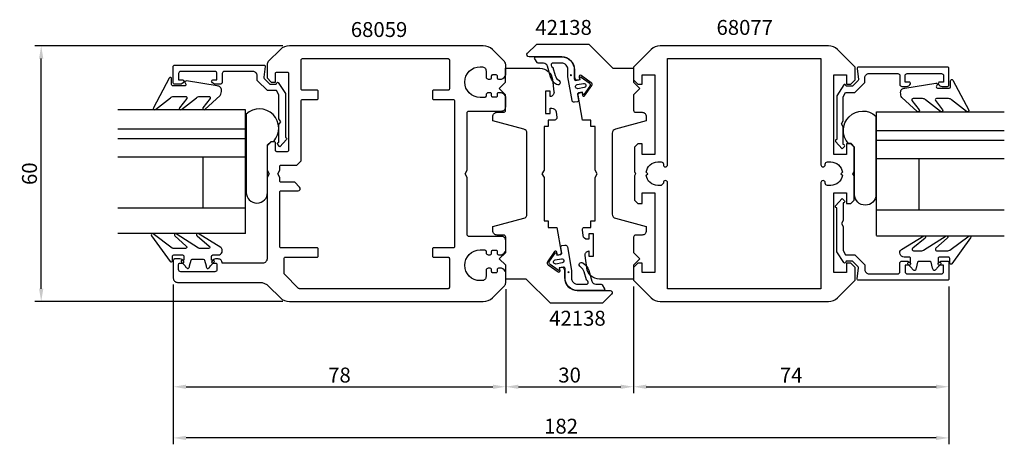
# Model space of a CAD drawing. Extents: x -58 to 173, y -30 to 70.
import ezdxf

# ---------------------------------------------------------------- set-up
doc = ezdxf.new("R2010")
doc.units = 0
doc.header["$LTSCALE"] = 7
doc.header["$MEASUREMENT"] = 0
doc.header["$PDMODE"] = 3
doc.header["$PDSIZE"] = -5
doc.layers.get('DEFPOINTS').update_dxf_attribs({"linetype": 'CONTINUOUS'})
for name, color, linetype in [('sapa_artikelnr', 4, 'CONTINUOUS'), ('sapa_fogband', 2, 'CONTINUOUS'), ('sapa_glas', 4, 'CONTINUOUS'), ('sapa_matt', 1, 'CONTINUOUS'), ('sapa_profil', 7, 'CONTINUOUS')]:
    doc.layers.add(name, color=color, linetype=linetype)
doc.styles.add('ISO', font='isocp3.shx')
doc.dimstyles.new('MASKIN', dxfattribs={"dimscale": 0, "dimtxt": 3.5, "dimasz": 3, "dimexe": 1.5, "dimexo": 1.5, "dimgap": 1, "dimtad": 1, "dimtoh": 1, "dimdec": 8, "dimlfac": -1, "dimdsep": 46, "dimtxsty": 'ISO', "dimcen": -5, "dimclrd": 256, "dimclre": 256, "dimclrt": 2, "dimazin": 0, "dimtfac": 1, "dimtdec": 8, "dimtmove": 2, "dimatfit": 3, "dimfxl": 1, "dimtolj": 1, "dimarcsym": 0})

# ---------------------------------------------------------------- blocks, each defined once
blk = doc.blocks.new('*D3')
at = {"layer": 'DEFPOINTS', "color": 0, "transparency": 16777216}
for p in [(-53, 63.85), (5.24, 63.85), (5.24, 3.85)]:
    blk.add_point(p, dxfattribs=at)
at = {"layer": 'sapa_matt', "lineweight": -2, "transparency": 16777216}
for p, q in [((3.74, 63.85), (-54.5, 63.85)), ((-53, 6.85), (-53, 60.85)), ((3.74, 3.85), (-54.5, 3.85))]:
    blk.add_line(p, q, dxfattribs=at)
at = {"layer": 'sapa_matt', "transparency": 16777216}
for points in [[(-53.5, 60.85), (-52.5, 60.85), (-53, 63.85)], [(-53.5, 6.85), (-52.5, 6.85), (-53, 3.85)]]:
    blk.add_solid(points, dxfattribs=at)
at = {"layer": 'sapa_matt', "color": 2, "transparency": 16777216, "insert": (-55.75, 33.85), "char_height": 3.5, "attachment_point": 5, "rotation": 90, "style": 'ISO'}
blk.add_mtext('\\A1;60', dxfattribs=at)
blk = doc.blocks.new('*D2')
at = {"layer": 'DEFPOINTS', "color": 0, "transparency": 16777216}
for p in [(86, 8.85), (160, 8.85), (160, -16.15)]:
    blk.add_point(p, dxfattribs=at)
at = {"layer": 'sapa_matt', "lineweight": -2, "transparency": 16777216}
for p, q in [((86, 7.35), (86, -17.65)), ((160, 7.35), (160, -17.65)), ((89, -16.15), (157, -16.15))]:
    blk.add_line(p, q, dxfattribs=at)
at = {"layer": 'sapa_matt', "transparency": 16777216}
for points in [[(89, -15.65), (89, -16.65), (86, -16.15)], [(157, -15.65), (157, -16.65), (160, -16.15)]]:
    blk.add_solid(points, dxfattribs=at)
at = {"layer": 'sapa_matt', "color": 2, "transparency": 16777216, "insert": (123, -13.4), "char_height": 3.5, "attachment_point": 5, "style": 'ISO'}
blk.add_mtext('\\A1;74', dxfattribs=at)
blk = doc.blocks.new('*D1')
at = {"layer": 'DEFPOINTS', "color": 0, "transparency": 16777216}
for p in [(56, 8.26), (86, 8.85), (86, -16.15)]:
    blk.add_point(p, dxfattribs=at)
at = {"layer": 'sapa_matt', "lineweight": -2, "transparency": 16777216}
for p, q in [((86, 7.35), (86, -17.65)), ((56, 6.76), (56, -17.65)), ((59, -16.15), (83, -16.15))]:
    blk.add_line(p, q, dxfattribs=at)
at = {"layer": 'sapa_matt', "transparency": 16777216}
for points in [[(59, -15.65), (59, -16.65), (56, -16.15)], [(83, -15.65), (83, -16.65), (86, -16.15)]]:
    blk.add_solid(points, dxfattribs=at)
at = {"layer": 'sapa_matt', "color": 2, "transparency": 16777216, "insert": (71, -13.4), "char_height": 3.5, "attachment_point": 5, "style": 'ISO'}
blk.add_mtext('\\A1;30', dxfattribs=at)
blk = doc.blocks.new('*D0')
at = {"layer": 'DEFPOINTS', "color": 0, "transparency": 16777216}
for p in [(-22, 9.35), (56, 8.26), (56, -16.15)]:
    blk.add_point(p, dxfattribs=at)
at = {"layer": 'sapa_matt', "lineweight": -2, "transparency": 16777216}
for p, q in [((-22, 7.85), (-22, -17.65)), ((56, 6.76), (56, -17.65)), ((-19, -16.15), (53, -16.15))]:
    blk.add_line(p, q, dxfattribs=at)
at = {"layer": 'sapa_matt', "transparency": 16777216}
for points in [[(-19, -15.65), (-19, -16.65), (-22, -16.15)], [(53, -15.65), (53, -16.65), (56, -16.15)]]:
    blk.add_solid(points, dxfattribs=at)
at = {"layer": 'sapa_matt', "color": 2, "transparency": 16777216, "insert": (17, -13.4), "char_height": 3.5, "attachment_point": 5, "style": 'ISO'}
blk.add_mtext('\\A1;78', dxfattribs=at)
blk = doc.blocks.new('*D4')
at = {"layer": 'DEFPOINTS', "color": 0, "transparency": 16777216}
for p in [(-22, 9.35), (160, 8.85), (-22, -28.15)]:
    blk.add_point(p, dxfattribs=at)
at = {"layer": 'sapa_matt', "lineweight": -2, "transparency": 16777216}
for p, q in [((-22, 7.85), (-22, -29.65)), ((160, 7.35), (160, -29.65)), ((157, -28.15), (-19, -28.15))]:
    blk.add_line(p, q, dxfattribs=at)
at = {"layer": 'sapa_matt', "transparency": 16777216}
for points in [[(-19, -27.65), (-19, -28.65), (-22, -28.15)], [(157, -27.65), (157, -28.65), (160, -28.15)]]:
    blk.add_solid(points, dxfattribs=at)
at = {"layer": 'sapa_matt', "color": 2, "transparency": 16777216, "insert": (69, -25.4), "char_height": 3.5, "attachment_point": 5, "style": 'ISO'}
blk.add_mtext('\\A1;182', dxfattribs=at)

msp = doc.modelspace()

# ---------------------------------------------------------------- hatches: boundary and pattern name
at = {"layer": 'sapa_fogband'}
h = msp.add_hatch(color=2, dxfattribs=at)
edge = h.paths.add_edge_path()
edge.add_arc((71.3133055, 56.96203619), 0.25495098, 180, 540, ccw=False)
h = msp.add_hatch(color=2, dxfattribs=at)
edge = h.paths.add_edge_path()
edge.add_arc((70.73535415, 10.73905501), 0.25495098, 0, 360, ccw=False)

# ---------------------------------------------------------------- linework, layer by layer
at = {"layer": 'sapa_fogband', "color": 2}
for points in [[(67.93910359, 54.76054685, -0.1803090305), (66.55110597, 56.60095853), (65.81706208, 59.06631773, 0.3317810211), (64.85864253, 59.78095485), (63.62491537, 59.78095485, -0.2679491924), (63.36510775, 59.93095485), (62.84365183, 60.83414299, -0.5773502692), (63.10345946, 61.28414299), (69.10530022, 61.28414299, -0.414706686), (72.10529597, 58.27909299), (72.10162294, 56.09710179, 0.4565417233), (72.48467957, 55.74729968), (73.49490122, 55.92542902), (73.42544195, 56.31935212, -0.6720594906), (73.73886724, 56.51667387), (75.58197635, 55.196466, -0.4079520108), (75.72773482, 54.36982866), (74.44731647, 52.49885863, -0.6720594906), (74.08530502, 52.57708266), (74.01584575, 52.97100576), (73.12951877, 52.8147224, 0.4142135624), (72.8861709, 52.46718562), (73.09424767, 51.06883956, -0.431334449), (72.83365678, 50.71877635), (72.12566725, 50.6359675, -0.397297467), (71.57517765, 51.045758), (70.60529809, 56.5462183), (70.60529809, 58.28161799, 0.414706686), (69.10530022, 59.78414299), (66.90277363, 59.78414299, 0.6011317743), (66.97067631, 58.86456404, -0.2227389712), (67.08234915, 58.73669487), (67.60536747, 56.9148577, 0.1796843202), (68.52621343, 55.69078583, -1), (67.93237492, 54.76485073)], [(74.10955607, 12.94054435, -0.1803090305), (75.49755369, 11.10013268), (76.23159758, 8.63477347, 0.3317810211), (77.19001712, 7.92013635), (78.42374428, 7.92013635, -0.2679491924), (78.6835519, 7.77013635), (79.20500782, 6.86694821, -0.5773502692), (78.9452002, 6.41694821), (72.94335944, 6.41694821, -0.414706686), (69.94336369, 9.42199821), (69.94703671, 11.60398941, 0.4565417233), (69.56398009, 11.95379152), (68.55375844, 11.77566218), (68.62321771, 11.38173908, -0.6720594906), (68.30979241, 11.18441733), (66.4666833, 12.5046252, -0.4079520108), (66.32092484, 13.33126254), (67.60134318, 15.20223257, -0.6720594906), (67.96335463, 15.12400854), (68.0328139, 14.73008544), (68.91914088, 14.8863688, 0.4142135624), (69.16248875, 15.23390558), (68.95441199, 16.63225164, -0.431334449), (69.21500288, 16.98231485), (69.9229924, 17.0651237, -0.397297467), (70.473482, 16.6553332), (71.44336156, 11.1548729), (71.44336156, 9.41947321, 0.414706686), (72.94335944, 7.91694821), (75.14588603, 7.91694821, 0.6011317743), (75.07798335, 8.83652716, -0.2227389712), (74.96631051, 8.96439633), (74.44329219, 10.7862335, 0.1796843202), (73.52244622, 12.01030537, -1), (74.11628474, 12.93624047)]]:
    msp.add_lwpolyline(points, format="xyb", dxfattribs=at)
at = {"layer": 'sapa_fogband'}
for points in [[(-21.94318505, 51.97114357), (-19.10986609, 51.97114357, -0.5773502692), (-18.85005847, 51.52114357), (-20.54902381, 49.30201573, 0.876976463), (-20.07708415, 48.93988369), (-16.55001951, 51.67825035, -0.1989123674), (-15.84291273, 51.97114357), (-13.61063837, 51.97114357, -0.5773502692), (-13.35083075, 51.52114357), (-15.04929452, 49.30288448, 0.876976463), (-14.57735486, 48.94075244), (-10.97530433, 52.19372137, 0.1192781274), (-10.68241111, 53.4360133), (-10.68241111, 53.44594509, 0.4142135624), (-11.68241111, 54.44594509), (-18.91740361, 55.61002969, 0.6261632875), (-19.22726054, 55.16806289), (-19.07362254, 54.89172124, -0.5719685713), (-19.33582345, 54.44594509), (-22.08241111, 54.44594509, -0.4142135624), (-22.38241111, 54.74594509), (-22.38241111, 56.14594509, 0.7754026415), (-22.9452031, 56.29065296), (-26.65608791, 49.29291619, 0.8680589103), (-26.18116388, 48.93607629), (-22.65029183, 51.67825035, -0.1989123674)], [(159.94318505, 51.47114357), (157.10986609, 51.47114357, 0.5773502692), (156.85005847, 51.02114357), (158.54902381, 48.80201573, -0.876976463), (158.07708415, 48.43988369), (154.55001951, 51.17825035, 0.1989123674), (153.84291273, 51.47114357), (151.61063837, 51.47114357, 0.5773502692), (151.35083075, 51.02114357), (153.04929452, 48.80288448, -0.876976463), (152.57735486, 48.44075244), (148.97530433, 51.69372137, -0.1192781274), (148.68241111, 52.9360133), (148.68241111, 52.94594509, -0.4142135624), (149.68241111, 53.94594509), (156.91740361, 55.11002969, -0.6261632875), (157.22726054, 54.66806289), (157.07362254, 54.39172124, 0.5719685713), (157.33582345, 53.94594509), (160.08241111, 53.94594509, 0.4142135624), (160.38241111, 54.24594509), (160.38241111, 55.64594509, -0.7754026415), (160.9452031, 55.79065296), (164.65608791, 48.79291619, -0.8680589103), (164.18116388, 48.43607629), (160.65029183, 51.17825035, 0.1989123674)], [(-16.09304604, 16.37252361), (-21.33750288, 19.77401898, 0.9682940576), (-21.60786354, 19.23873246), (-18.98077192, 16.84247552, -0.7767773898), (-19.12457706, 16.27918845), (-21.77146664, 16.27918845, -0.1256447427), (-22.25085626, 16.40158626), (-26.74081009, 19.76529825, 0.8311138755), (-27.11350799, 19.30807565), (-22.73957372, 13.23508974, 0.6984129133), (-22.2106927, 13.42903169), (-22.2106927, 14.47918845, -0.4142135624), (-21.9106927, 14.77918845), (-19.8106927, 14.77918845, -0.4142135624), (-19.5106927, 14.47918845), (-19.5106927, 13.57918845), (-19.8606927, 13.57918845, 0.6681786379), (-20.07282473, 13.06705641), (-19.21927134, 12.21350302, 0.1462070945), (-18.65358592, 11.60201753), (-18.4908908, 11.60201753, 0.1862005702), (-18.20111305, 12.20154273), (-17.8379638, 13.55683416, -0.3394542589), (-17.54818606, 13.77918845), (-14.97319934, 13.77918845, -0.3394542589), (-14.68342159, 13.55683416), (-14.32027235, 12.20154273, 0.1862005702), (-14.0304946, 11.60201753), (-13.86779948, 11.60201753, 0.1462070945), (-13.30211405, 12.21350302), (-12.44856066, 13.06705641, 0.6681786379), (-12.6606927, 13.57918845), (-13.0106927, 13.57918845), (-13.0106927, 14.47918845, -0.4142135624), (-12.7106927, 14.77918845), (-11.49798059, 14.77918845, 0.7132930679), (-10.88231911, 16.5671992), (-16.15911229, 19.77822267, 0.9703614743), (-16.40969465, 19.23335314), (-13.56886002, 16.84785306, -0.7924410198), (-13.70234907, 16.27918845), (-15.67119432, 16.27918845, -0.1093038751)], [(154.09304604, 15.87252361), (159.33750288, 19.27401898, -0.9682940576), (159.60786354, 18.73873246), (156.98077192, 16.34247552, 0.7767773898), (157.12457706, 15.77918845), (159.77146664, 15.77918845, 0.1256447427), (160.25085626, 15.90158626), (164.74081009, 19.26529825, -0.8311138755), (165.11350799, 18.80807565), (160.73957372, 12.73508974, -0.6984129133), (160.2106927, 12.92903169), (160.2106927, 13.97918845, 0.4142135624), (159.9106927, 14.27918845), (157.8106927, 14.27918845, 0.4142135624), (157.5106927, 13.97918845), (157.5106927, 13.07918845), (157.8606927, 13.07918845, -0.6681786379), (158.07282473, 12.56705641), (157.21927134, 11.71350302, -0.1462070945), (156.65358592, 11.10201753), (156.4908908, 11.10201753, -0.1862005702), (156.20111305, 11.70154273), (155.8379638, 13.05683416, 0.3394542589), (155.54818606, 13.27918845), (152.97319934, 13.27918845, 0.3394542589), (152.68342159, 13.05683416), (152.32027235, 11.70154273, -0.1862005702), (152.0304946, 11.10201753), (151.86779948, 11.10201753, -0.1462070945), (151.30211405, 11.71350302), (150.44856066, 12.56705641, -0.6681786379), (150.6606927, 13.07918845), (151.0106927, 13.07918845), (151.0106927, 13.97918845, 0.4142135624), (150.7106927, 14.27918845), (149.49798059, 14.27918845, -0.7132930679), (148.88231911, 16.0671992), (154.15911229, 19.27822267, -0.9703614743), (154.40969465, 18.73335314), (151.56886002, 16.34785306, 0.7924410198), (151.70234907, 15.77918845), (153.67119432, 15.77918845, 0.1093038751)]]:
    msp.add_lwpolyline(points, format="xyb", close=True, dxfattribs=at)
at = {"layer": 'sapa_fogband', "color": 2}
for points in [[(72.9558706, 53.79953015, -1), (72.78222242, 54.7843379), (74.25943405, 55.04481017, -1), (74.43308223, 54.06000242)], [(69.09278906, 13.90156105, -1), (69.26643724, 12.9167533), (67.78922561, 12.65628103, -1), (67.61557743, 13.64108878)]]:
    msp.add_lwpolyline(points, format="xyb", close=True, dxfattribs=at)
at = {"layer": 'sapa_glas'}
for p, q in [((-5.01788091, 48.84201753), (-35.01788091, 48.84201753)), ((-5.01788091, 19.80911408), (-5.01788091, 48.84201753)), ((-5.01788091, 43.39958941), (-5.01788091, 47.33415723)), ((143.01788091, 19.30911408), (143.01788091, 48.34201753)), ((143.01788091, 48.34201753), (173.01788091, 48.34201753)), ((143.01788091, 42.89958941), (143.01788091, 46.83415723)), ((-35.01788091, 44.40201753), (-5.01788091, 44.40201753)), ((-35.01788091, 42.10201753), (-5.01788091, 42.10201753)), ((173.01788091, 43.90201753), (143.01788091, 43.90201753)), ((173.01788091, 41.60201753), (143.01788091, 41.60201753)), ((-35.01788091, 37.80201753), (-5.01788091, 37.80201753)), ((-15.01788091, 25.80201753), (-15.01788091, 37.80201753)), ((173.01788091, 37.30201753), (143.01788091, 37.30201753)), ((153.01788091, 25.30201753), (153.01788091, 37.30201753)), ((-35.01788091, 25.80201753), (-5.01788091, 25.80201753)), ((-15.01788091, 25.80201753), (-15.01788091, 25.80201753)), ((173.01788091, 25.30201753), (143.01788091, 25.30201753)), ((153.01788091, 25.30201753), (153.01788091, 25.30201753)), ((-5.01788091, 19.80201753), (-35.01788091, 19.80201753)), ((143.01788091, 19.30201753), (173.01788091, 19.30201753))]:
    msp.add_line(p, q, dxfattribs=at)
at = {"layer": 'sapa_glas', "color": 6}
for points in [[(0.94695742, 41.44363504), (1.55885607, 41.44363504, 0.9577155682), (-4.88822074, 47.8426907), (-4.88822074, 29.45672439, 1), (0.11177926, 29.45672439), (0.11177926, 40.60845689)], [(137.05304258, 40.94363504), (136.44114393, 40.94363504, -0.9577155682), (142.88822074, 47.3426907), (142.88822074, 28.95672439, -1), (137.88822074, 28.95672439), (137.88822074, 40.10845689)]]:
    msp.add_lwpolyline(points, format="xyb", close=True, dxfattribs=at)
at = {"layer": 'sapa_profil'}
for points in [[(54.3, 11.65, 0.4142135624), (54, 11.35), (54, 10.9, -0.4142135624), (53.7, 10.6), (53, 10.6, -0.4142135624), (52.7, 10.9), (52.7, 11.35, 0.4142135624), (52.4, 11.65), (51.9, 11.65, 0.4142135624), (51.4, 11.15), (51.4, 9.75, -0.4142135624), (50.4, 8.75), (50, 8.75, -1), (50, 15.95), (51.1, 15.95, -0.4142135624), (51.4, 15.65), (51.4, 15.35, 0.4142135624), (51.9, 14.85), (52.4, 14.85, 0.4142135624), (52.7, 15.15), (52.7, 15.6, -0.4142135624), (53, 15.9), (53.7, 15.9, -0.4142135624), (54, 15.6), (54, 15.15, 0.4142135624), (54.3, 14.85), (55, 14.85, 0.2504916502), (56, 15.85), (56, 18.15, 0.4142135624), (55, 19.15), (47.3, 19.15, -0.4142135624), (47, 19.45), (47, 32.9839746), (46.5, 33.85), (47, 34.7160254), (47, 48.25, -0.4142135624), (47.3, 48.55), (55, 48.55, 0.4142135624), (56, 49.55), (56, 51.85, 0.2504916502), (55, 52.85), (54.3, 52.85, 0.4142135624), (54, 52.55), (54, 52.1, -0.4142135624), (53.7, 51.8), (53, 51.8, -0.4142135624), (52.7, 52.1), (52.7, 52.55, 0.4142135624), (52.4, 52.85), (51.9, 52.85, 0.4142135624), (51.4, 52.35), (51.4, 52.05, -0.4142135624), (51.1, 51.75), (50, 51.75, -1), (50, 58.95), (50.4, 58.95, -0.4142135624), (51.4, 57.95), (51.4, 56.55, 0.4142135624), (51.9, 56.05), (52.4, 56.05, 0.4142135624), (52.7, 56.35), (52.7, 56.8, -0.4142135624), (53, 57.1), (53.7, 57.1, -0.4142135624), (54, 56.8), (54, 56.35, 0.4142135624), (54.3, 56.05), (55, 56.05, 0.2504916502), (56, 57.05), (56, 59.43578644, 0.1989123674), (55.70710678, 60.14289322), (52.87867966, 62.97132034, 0.1989123674), (50.75735931, 63.85), (5.24264069, 63.85, 0.1989123674), (3.12132034, 62.97132034), (0.29289322, 60.14289322, 0.1989123674), (0, 59.43578644), (0, 56.35), (1, 55.35), (2, 55.35), (2, 57.4, -0.4142135624), (2.3, 57.7), (4.75, 57.7, -0.4142135624), (5.05, 57.4), (5.05, 39.3, -0.4142135624), (4.75, 39), (2.3, 39, -0.4142135624), (2, 39.3), (2, 41.05, 0.4142135624), (1.7, 41.35), (1, 41.35), (0, 40.35), (0, 34.7160254), (0.5, 33.85), (0, 32.9839746), (0, 13.85, -0.4142135624), (-1, 12.85), (-10.5, 12.85, 0.4142135624), (-11.5, 13.85), (-12.06754447, 13.85, 0.2896898633), (-12.97105237, 13.27857143, 0.5507604246), (-12.7, 12.85), (-12.05, 12.85, -0.4142135624), (-11.75, 12.55), (-11.75, 11.35, -0.4142135624), (-12.25, 10.85), (-20.25, 10.85, -0.4142135624), (-20.75, 11.35), (-20.75, 12.55, -0.4142135624), (-20.45, 12.85), (-19.8, 12.85, 0.5507604246), (-19.52894763, 13.27857143, 0.2896898633), (-20.43245553, 13.85), (-21.7, 13.85, 0.4142135624), (-22, 13.55), (-22, 9.35, 0.4142135624), (-21, 8.35), (-1.74264069, 8.35, -0.1989123674), (0.37867966, 7.47132034), (3.12132034, 4.72867966, 0.1989123674), (5.24264069, 3.85), (50.75735931, 3.85, 0.1989123674), (52.87867966, 4.72867966), (55.70710678, 7.55710678, 0.1989123674), (56, 8.26421356), (56, 10.65, 0.2504916502), (55, 11.65)], [(74.00126453, 20.68096054, -0.4557262555), (74.49639811, 21.25054657), (76.003142, 21.25054657), (76.003142, 22.75054657), (77.003142, 22.75054657), (77.003142, 32.98301516), (77.503142, 33.84904057), (77.003142, 34.71506597), (77.003142, 44.94753457), (76.003142, 44.94753457), (76.003142, 46.44753457), (74.003142, 46.44753457), (72.97445957, 52.28148251, -0.4142135624), (73.38003936, 52.86071048), (73.87244324, 52.94753457), (73.99399696, 52.25816914, 0.6705660098), (74.53631431, 52.13981501), (76.18425313, 54.52666342, 0.4103557431), (76.06398327, 55.20874765), (73.6990771, 56.88802322, 0.6705660098), (73.22994498, 56.59132325), (73.3514987, 55.90195783), (72.85909483, 55.81513374, -0.4142135624), (72.27986686, 56.22071353), (72.20304277, 56.65640458), (72.20571336, 58.24288856, 0.414706686), (69.20571761, 61.24793857), (61.499089, 61.24793857, -0.663825357), (61.14111519, 62.12712476), (63.12015339, 64.10616296, -0.1989123674), (63.47370678, 64.25260957), (75.29198176, 64.25260957, -0.1989123674), (75.64553515, 64.10616296), (81.00628193, 58.74541618, 0.1989123674), (81.35983532, 58.59896957), (86, 58.59896957), (86, 55.34896957), (87.5, 53.84896957), (86, 52.34896957), (86, 48.75000057, 0.414214), (86.5, 48.25000057), (88.003142, 48.25000057, -0.414214), (89.003142, 47.25000057), (89.003142, 46.25000057), (81.74432287, 44.30500514, 0.3394542338), (81.003142, 43.33907934), (81.003142, 24.36092066, 0.3394542745), (81.74432301, 23.39499482), (89.003142, 21.45000057), (89.003142, 20.45000057, -0.414214), (88.003142, 19.45000057), (86.512736, 19.45000057, 0.414214), (86.012736, 18.95000057), (86.012736, 15.35000057), (87.512736, 13.85000057), (86.012736, 12.35000057), (86.012736, 9.10000057), (78.00018194, 9.10000057, -0.3780475072), (75.02360286, 11.72586558), (74.66023945, 14.61674713, -0.4247728137), (75.546983, 15.75054657), (75.546983, 14.50054657), (76.646983, 14.50054657), (76.646983, 19.70054657), (75.546983, 19.70054657), (75.546983, 18.45054657), (75.17346086, 18.45054657, -0.3760477968), (74.18216554, 19.31888947)], [(138, 11.85), (137, 12.85), (136, 12.85), (136, 10.65), (133, 10.65), (133, 29.35), (136, 29.35), (136, 26.85), (137, 26.85), (137.8, 27.65), (137.8, 33.33038476), (137.5, 33.85), (137.8, 34.36961524), (137.8, 40.05), (137, 40.85), (136, 40.85), (136, 38.35), (133, 38.35), (133, 57.05), (136, 57.05), (136, 54.85), (137, 54.85), (138, 55.85), (138, 58.85), (133.87867966, 62.97132034, 0.1989123674), (131.75735931, 63.85), (92.24264069, 63.85, 0.1989123674), (90.12132034, 62.97132034), (86, 58.85), (86, 55.85), (87, 54.85), (88, 54.85), (88, 57.05), (91, 57.05), (91, 38.35), (88, 38.35), (88, 40.85), (87, 40.85), (86.2, 40.05), (86.2, 34.36961524), (86.5, 33.85), (86.2, 33.33038476), (86.2, 27.65), (87, 26.85), (88, 26.85), (88, 29.35), (91, 29.35), (91, 10.65), (88, 10.65), (88, 12.85), (87, 12.85), (86, 11.85), (86, 8.85), (90.12132034, 4.72867966, 0.1989123674), (92.24264069, 3.85), (131.75735931, 3.85, 0.1989123674), (133.87867966, 4.72867966), (138, 8.85)], [(42.8, 7.15, -0.4142135624), (42.5, 6.85), (7.62426407, 6.85, -0.1989123674), (7.41213203, 6.93786797), (4.08786797, 10.26213203, -0.1989123674), (4, 10.47426407), (4, 13.95, -0.4142135624), (4.3, 14.25), (11.7, 14.25, 0.4142135624), (12, 14.55), (12, 16.15, 0.4142135624), (11.7, 16.45), (3.3, 16.45, -0.4142135624), (3, 16.75), (3, 29.55, -0.4142135624), (3.3, 29.85), (7.3, 29.85, 0.6681786379), (7.65355339, 30.70355339), (6.50710678, 31.85), (3.3, 31.85, -0.4142135624), (3, 32.15), (3, 32.9839746), (2.5, 33.85), (3, 34.7160254), (3, 35.55, -0.4142135624), (3.3, 35.85), (7, 35.85), (8, 36.85), (8, 50.95, -0.4142135624), (8.3, 51.25), (11.7, 51.25, 0.4142135624), (12, 51.55), (12, 53.15, 0.4142135624), (11.7, 53.45), (8.3, 53.45, -0.4142135624), (8, 53.75), (8, 60.55, -0.4142135624), (8.3, 60.85), (42.5, 60.85, -0.4142135624), (42.8, 60.55), (42.8, 53.75, -0.4142135624), (42.5, 53.45), (39.1, 53.45, 0.4142135624), (38.8, 53.15), (38.8, 51.55, 0.4142135624), (39.1, 51.25), (43.7, 51.25, -0.4142135624), (44, 50.95), (44, 16.75, -0.4142135624), (43.7, 16.45), (39.1, 16.45, 0.4142135624), (38.8, 16.15), (38.8, 14.55, 0.4142135624), (39.1, 14.25), (42.5, 14.25, -0.4142135624), (42.8, 13.95)], [(92.505, 31.1), (91.7, 31.1, -0.3747564601), (88.97560496, 33.47560496), (89.35, 33.85), (88.97560496, 34.22439504, -0.3747564601), (91.7, 36.6), (92.505, 36.6, -0.4142135624), (93, 36.105), (93, 35.945, 0.4142135624), (93.495, 35.45), (93.505, 35.45, 0.4142135624), (94, 35.945), (94, 60.85), (130, 60.85), (130, 35.945, 0.4142135624), (130.495, 35.45), (130.505, 35.45, 0.4142135624), (131, 35.945), (131, 36.105, -0.4142135624), (131.495, 36.6), (132.3, 36.6, -0.3747564601), (135.02439504, 34.22439504), (134.65, 33.85), (135.02439504, 33.47560496, -0.3747564601), (132.3, 31.1), (131.495, 31.1, -0.4142135624), (131, 31.595), (131, 31.755, 0.4142135624), (130.505, 32.25), (130.495, 32.25, 0.4142135624), (130, 31.755), (130, 6.85), (94, 6.85), (94, 31.755, 0.4142135624), (93.505, 32.25), (93.495, 32.25, 0.4142135624), (93, 31.755), (93, 31.595)], [(4.32898371, 42.35, -0.6134491722), (4.57135599, 41.87320725), (3.03744495, 40.17819031), (2.50762686, 40.70263728, -0.6388018024), (2.73648812, 41.19660254), (2.8, 41.19660254), (2.8, 45.35717968), (3.2, 46.05), (2.8, 46.74282032), (2.8, 52.36028324), (2.21886751, 53.36683423), (0.07218947, 53.36683423), (-2.21620612, 55.65522982, -0.1989123674), (-2.30407409, 55.86736186), (-2.30407409, 56.85, 0.4142135624), (-3.30407409, 57.85), (-10, 57.85, 0.4142135624), (-10.5, 57.35), (-10.5, 55.35, -0.4142135624), (-11, 54.85), (-12.06754447, 54.85, -0.2896898633), (-12.97105237, 55.42142857, -0.5507604246), (-12.7, 55.85), (-11.75, 55.85), (-11.75, 57.35, 0.4142135624), (-12.25, 57.85), (-20.25, 57.85, 0.4142135624), (-20.75, 57.35), (-20.75, 55.85), (-19.8, 55.85, -0.5507604246), (-19.52894763, 55.42142857, -0.2896898633), (-20.43245553, 54.85), (-21.7, 54.85, -0.4142135624), (-22, 55.15), (-22, 59.05, -0.4142135624), (-21.7, 59.35), (-0.75407409, 59.35, -0.4573231221), (-0.45721851, 59.00667835), (-0.78233156, 56.47486172, 0.2368639028), (-0.69760802, 56.21940803), (0.6258249, 54.89597511), (2.10339746, 54.89597511), (2.28395854, 55.20871607, -0.5594233587), (2.62469721, 55.21795204), (4.3, 52.64856483), (4.3, 42.35)], [(67.99873547, 47.01862563, -0.4557262555), (67.50360189, 46.4490396), (65.996858, 46.4490396), (65.996858, 44.9490396), (64.996858, 44.9490396), (64.996858, 34.716571), (64.496858, 33.8505456), (64.996858, 32.9845202), (64.996858, 22.7520516), (65.996858, 22.7520516), (65.996858, 21.2520516), (67.996858, 21.2520516), (69.02554043, 15.41810365, -0.4142135624), (68.61996064, 14.83887569), (68.12755676, 14.7520516), (68.00600304, 15.44141703, 0.6705660098), (67.46368569, 15.55977116), (65.81574687, 13.17292275, 0.4103557431), (65.93601673, 12.49083852), (68.3009229, 10.81156295, 0.6705660098), (68.77005502, 11.10826291), (68.6485013, 11.79762834), (69.14090517, 11.88445243, -0.4142135624), (69.72013314, 11.47887264), (69.79695723, 11.04318158), (69.79428664, 9.45669761, 0.414706686), (72.79428239, 6.4516476), (80.500911, 6.4516476, -0.663825357), (80.85888481, 5.57246141), (78.87984661, 3.59342321, -0.1989123674), (78.52629322, 3.4469766), (66.70801824, 3.4469766, -0.1989123674), (66.35446485, 3.59342321), (60.99371807, 8.95416999, 0.1989123674), (60.64016468, 9.1006166), (56, 9.1006166), (56, 12.3506166), (54.5, 13.8506166), (56, 15.3506166), (56, 18.9495856, 0.414214), (55.5, 19.4495856), (53.996858, 19.4495856, -0.414214), (52.996858, 20.4495856), (52.996858, 21.4495856), (60.25567713, 23.39458102, 0.3394542338), (60.996858, 24.36050683), (60.996858, 43.33866551, 0.3394542745), (60.25567699, 44.30459135), (52.996858, 46.2495856), (52.996858, 47.2495856, -0.414214), (53.996858, 48.2495856), (55.487264, 48.2495856, 0.414214), (55.987264, 48.7495856), (55.987264, 52.3495856), (54.487264, 53.8495856), (55.987264, 55.3495856), (55.987264, 58.5995856), (63.99981806, 58.5995856, -0.3780475072), (66.97639714, 55.97372059), (67.33976055, 53.08283904, -0.4247728137), (66.453017, 51.9490396), (66.453017, 53.1990396), (65.353017, 53.1990396), (65.353017, 47.9990396), (66.453017, 47.9990396), (66.453017, 49.2490396), (66.82653914, 49.2490396, -0.3760477968), (67.81783446, 48.3806967)], [(133.67101629, 41.85, 0.6134491722), (133.42864401, 41.37320725), (134.96255505, 39.67819031), (135.49237314, 40.20263728, 0.6388018024), (135.26351188, 40.69660254), (135.2, 40.69660254), (135.2, 44.85717968), (134.8, 45.55), (135.2, 46.24282032), (135.2, 51.86028324), (135.78113249, 52.86683423), (137.92781053, 52.86683423), (140.21620612, 55.15522982, 0.1989123674), (140.30407409, 55.36736186), (140.30407409, 56.35, -0.4142135624), (141.30407409, 57.35), (148, 57.35, -0.4142135624), (148.5, 56.85), (148.5, 54.85, 0.4142135624), (149, 54.35), (150.06754447, 54.35, 0.2896898633), (150.97105237, 54.92142857, 0.5507604246), (150.7, 55.35), (149.75, 55.35), (149.75, 56.85, -0.4142135624), (150.25, 57.35), (158.25, 57.35, -0.4142135624), (158.75, 56.85), (158.75, 55.35), (157.8, 55.35, 0.5507604246), (157.52894763, 54.92142857, 0.2896898633), (158.43245553, 54.35), (159.7, 54.35, 0.4142135624), (160, 54.65), (160, 58.55, 0.4142135624), (159.7, 58.85), (138.75407409, 58.85, 0.4573231221), (138.45721851, 58.50667835), (138.78233156, 55.97486172, -0.2368639028), (138.69760802, 55.71940803), (137.3741751, 54.39597511), (135.89660254, 54.39597511), (135.71604146, 54.70871607, 0.5594233587), (135.37530279, 54.71795204), (133.7, 52.14856483), (133.7, 41.85)], [(133.67101629, 25.85, -0.6134491722), (133.42864401, 26.32679275), (134.96255505, 28.02180969), (135.49237314, 27.49736272, -0.6388018024), (135.26351188, 27.00339746), (135.2, 27.00339746), (135.2, 22.84282032), (134.8, 22.15), (135.2, 21.45717968), (135.2, 15.83971676), (135.78113249, 14.83316577), (137.92781053, 14.83316577), (140.21620612, 12.54477018, -0.1989123674), (140.30407409, 12.33263814), (140.30407409, 11.35, 0.4142135624), (141.30407409, 10.35), (148, 10.35, 0.4142135624), (148.5, 10.85), (148.5, 12.85, -0.4142135624), (149, 13.35), (150.06754447, 13.35, -0.2896898633), (150.97105237, 12.77857143, -0.5507604246), (150.7, 12.35), (149.75, 12.35), (149.75, 10.85, 0.4142135624), (150.25, 10.35), (158.25, 10.35, 0.4142135624), (158.75, 10.85), (158.75, 12.35), (157.8, 12.35, -0.5507604246), (157.52894763, 12.77857143, -0.2896898633), (158.43245553, 13.35), (159.7, 13.35, -0.4142135624), (160, 13.05), (160, 9.15, -0.4142135624), (159.7, 8.85), (138.75407409, 8.85, -0.4573231221), (138.45721851, 9.19332165), (138.78233156, 11.72513828, 0.2368639028), (138.69760802, 11.98059197), (137.3741751, 13.30402489), (135.89660254, 13.30402489), (135.71604146, 12.99128393, -0.5594233587), (135.37530279, 12.98204796), (133.7, 15.55143517), (133.7, 25.85)]]:
    msp.add_lwpolyline(points, format="xyb", close=True, dxfattribs=at)

# ---------------------------------------------------------------- texts
at = {"layer": 'sapa_artikelnr', "style": 'ISO'}
for s, p in [('68059', (19.66166712, 65.92904163)), ('42138', (62.96719146, 66.42568841)), ('68077', (105.48322359, 66.42568841)), ('42138', (66.22167534, -1.81993556))]:
    msp.add_text(s, height=3.5, dxfattribs=at).set_placement(p)

# ---------------------------------------------------------------- dimensions: what is measured, and where the dimension line sits
at = {"layer": 'sapa_matt'}
dim = msp.add_linear_dim(base=(-53, 63.85), p1=(5.2426406871, 3.85), p2=(5.2426406871, 63.85), angle=90, dimstyle='MASKIN', override={"dimscale": 1}, dxfattribs=at)
dim.commit()
dim.dimension.update_dxf_attribs({"geometry": '*D3', "text_midpoint": (-55.75, 33.85)})
for base, p1, p2, picture, middle in [((56, -16.15), (-22, 9.35), (56, 8.2642135624), '*D0', (17, -13.4)), ((-22, -28.15), (160, 8.85), (-22, 9.35), '*D4', (69, -25.3996555118)), ((86, -16.15), (56, 8.2642135624), (86, 8.85), '*D1', (71, -13.4)), ((160, -16.15), (86, 8.85), (160, 8.85), '*D2', (123, -13.4))]:
    dim = msp.add_linear_dim(base=base, p1=p1, p2=p2, dimstyle='MASKIN', override={"dimscale": 1}, dxfattribs=at)
    dim.commit()
    dim.dimension.update_dxf_attribs({"geometry": picture, "text_midpoint": middle})

doc.saveas('drawing.dxf')
